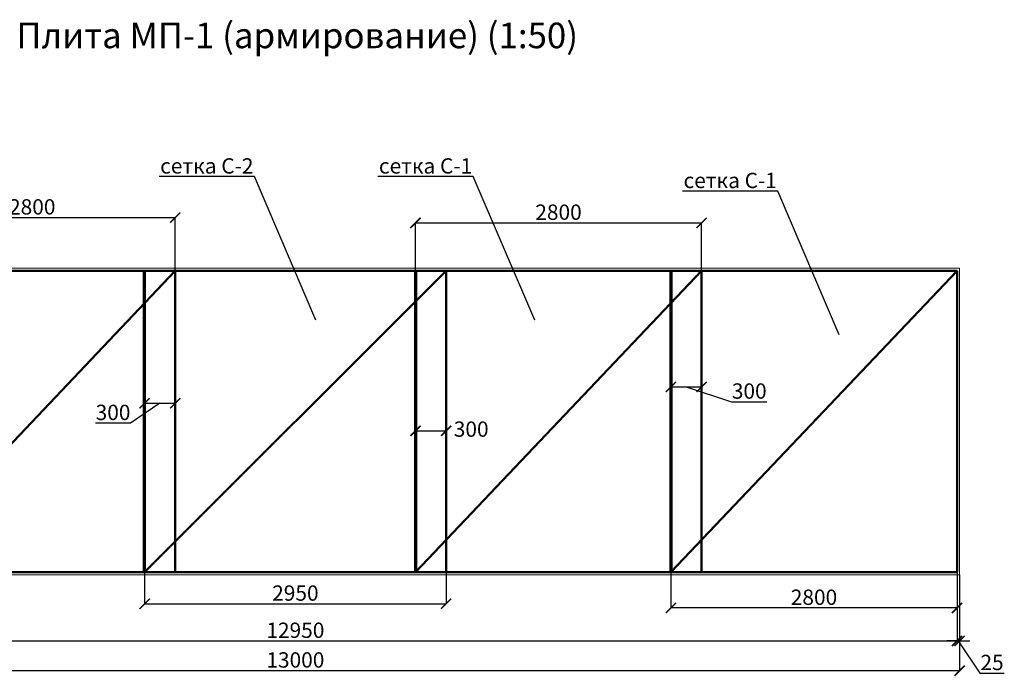
# Model space of a CAD drawing. Units: millimetres. Extents: x 318393 to 1966623831, y -481901 to 128463.
# Drawn here: x 1055075 to 1064710, y -242469 to -236045 of the extents above; entities that cross this region are included whole.
import ezdxf
from ezdxf import colors
from ezdxf.entities.mleader import LeaderData, LeaderLine
from ezdxf.math import Vec2, Vec3

# ---------------------------------------------------------------- set-up
doc = ezdxf.new("R2010")
doc.units = ezdxf.units.MM
doc.linetypes.add('HIDDEN', pattern=[9.524999999999999, 6.35, -3.175])
for name, color, linetype, lineweight in [('жирные', 12, 'Continuous', 70), ('основной 1', 24, 'Continuous', 50), ('тонкие', 250, 'Continuous', 13)]:
    doc.layers.add(name, color=color, linetype=linetype, lineweight=lineweight)
doc.styles.add('GOSTW', font='isocpeur.ttf', dxfattribs={"height": 250})
doc.styles.add('стиль2', font='isocpeur.ttf', dxfattribs={"height": 200})
doc.styles.add('стиль3', font='isocpeur.ttf', dxfattribs={"height": 150})
doc.dimstyles.new('СГЕНЕРИР_СТИЛЬ__1', dxfattribs={"dimtxt": 220, "dimasz": 190, "dimexe": 0.18, "dimexo": 0, "dimgap": 0, "dimtad": 1, "dimtoh": 1, "dimdec": 0, "dimzin": 0, "dimdsep": 46, "dimtxsty": 'стиль2', "dimblk": 'ARCHTICK', "dimcen": 0.09, "dimclrd": 7, "dimclre": 7, "dimclrt": 7, "dimadec": 0, "dimazin": 0, "dimtfac": 1, "dimtdec": 0, "dimtmove": 0, "dimatfit": 3, "dimfxl": 1, "dimtolj": 1, "dimtzin": 0, "dimarcsym": 0})

# ---------------------------------------------------------------- blocks, each defined once
blk = doc.blocks.new('_ArchTick')
at = {"color": 0, "linetype": 'ByBlock', "const_width": 0.150000081}
blk.add_lwpolyline([(-0.5000002699998731, -0.5000002699998731), (0.5000002699998731, 0.5000002699998731)], dxfattribs=at)
blk = doc.blocks.new('*D2425')
at = {"layer": 'DEFPOINTS', "color": 0, "transparency": 16777216}
for p in [(1056597.417893817, -237981.1079704478), (1053797.417893817, -238501.2818097522), (1056597.417893817, -238501.2818097522)]:
    blk.add_point(p, dxfattribs=at)
at = {"layer": 'тонкие', "color": 7, "lineweight": -2, "transparency": 16777216}
for p, q in [((1053797.417893817, -238501.2818097522), (1053797.417893817, -237980.9279704478)), ((1053797.417893817, -237981.1079704478), (1056597.417893817, -237981.1079704478)), ((1056597.417893817, -238501.2818097522), (1056597.417893817, -237980.9279704478))]:
    blk.add_line(p, q, dxfattribs=at)
at = {"layer": 'тонкие', "color": 7, "lineweight": -2, "transparency": 16777216, "xscale": 100, "yscale": 100, "zscale": 100, "rotation": 180}
blk.add_blockref('_ArchTick', (1053797.417893817, -237981.1079704478), dxfattribs=at)
at = {"layer": 'тонкие', "color": 7, "lineweight": -2, "transparency": 16777216, "xscale": 100, "yscale": 100, "zscale": 100}
blk.add_blockref('_ArchTick', (1056597.417893817, -237981.1079704478), dxfattribs=at)
at = {"layer": 'тонкие', "color": 7, "transparency": 16777216, "insert": (1055197.417893817, -237876.1079704478), "char_height": 150, "attachment_point": 5, "style": 'стиль3'}
blk.add_mtext('\\A1;2800', dxfattribs=at)
blk = doc.blocks.new('*D2426')
at = {"layer": 'DEFPOINTS', "color": 0, "transparency": 16777216}
for p in [(1061447.417893817, -241451.2818097521), (1064247.417893817, -241451.2818097521), (1061447.417893817, -241800.7299895692)]:
    blk.add_point(p, dxfattribs=at)
at = {"layer": 'тонкие', "color": 7, "lineweight": -2, "transparency": 16777216}
for p, q in [((1061447.417893817, -241451.2818097521), (1061447.417893817, -241800.9099895692)), ((1064247.417893817, -241451.2818097521), (1064247.417893817, -241800.9099895692)), ((1064247.417893817, -241800.7299895692), (1061447.417893817, -241800.7299895692))]:
    blk.add_line(p, q, dxfattribs=at)
at = {"layer": 'тонкие', "color": 7, "lineweight": -2, "transparency": 16777216, "xscale": 100, "yscale": 100, "zscale": 100, "rotation": 180}
blk.add_blockref('_ArchTick', (1061447.417893817, -241800.7299895692), dxfattribs=at)
at = {"layer": 'тонкие', "color": 7, "lineweight": -2, "transparency": 16777216, "xscale": 100, "yscale": 100, "zscale": 100}
blk.add_blockref('_ArchTick', (1064247.417893817, -241800.7299895692), dxfattribs=at)
at = {"layer": 'тонкие', "color": 7, "transparency": 16777216, "insert": (1062847.417893817, -241695.7299895692), "char_height": 150, "attachment_point": 5, "style": 'стиль3'}
blk.add_mtext('\\A1;2800', dxfattribs=at)
blk = doc.blocks.new('*D2427')
at = {"layer": 'DEFPOINTS', "color": 0, "transparency": 16777216}
for p in [(1061747.417893817, -238033.1931704311), (1058947.417893817, -240199.2899848458), (1061747.417893817, -240199.2899848458)]:
    blk.add_point(p, dxfattribs=at)
at = {"layer": 'тонкие', "color": 7, "lineweight": -2, "transparency": 16777216}
for p, q in [((1058947.417893817, -240199.2899848458), (1058947.417893817, -238033.0131704311)), ((1058947.417893817, -238033.1931704311), (1061747.417893817, -238033.1931704311)), ((1061747.417893817, -240199.2899848458), (1061747.417893817, -238033.0131704311))]:
    blk.add_line(p, q, dxfattribs=at)
at = {"layer": 'тонкие', "color": 7, "lineweight": -2, "transparency": 16777216, "xscale": 100, "yscale": 100, "zscale": 100, "rotation": 180}
blk.add_blockref('_ArchTick', (1058947.417893817, -238033.1931704311), dxfattribs=at)
at = {"layer": 'тонкие', "color": 7, "lineweight": -2, "transparency": 16777216, "xscale": 100, "yscale": 100, "zscale": 100}
blk.add_blockref('_ArchTick', (1061747.417893817, -238033.1931704311), dxfattribs=at)
at = {"layer": 'тонкие', "color": 7, "transparency": 16777216, "insert": (1060347.417893817, -237928.1931704311), "char_height": 150, "attachment_point": 5, "style": 'стиль3'}
blk.add_mtext('\\A1;2800', dxfattribs=at)
blk = doc.blocks.new('*D2428')
at = {"layer": 'DEFPOINTS', "color": 0, "transparency": 16777216}
for p in [(1056297.417893817, -241451.2818097521), (1059247.417893817, -241451.2818097521), (1059247.417893817, -241759.9233971079)]:
    blk.add_point(p, dxfattribs=at)
at = {"layer": 'тонкие', "color": 7, "lineweight": -2, "transparency": 16777216}
for p, q in [((1056297.417893817, -241451.2818097521), (1056297.417893817, -241760.1033971079)), ((1059247.417893817, -241451.2818097521), (1059247.417893817, -241760.1033971079)), ((1056297.417893817, -241759.9233971079), (1059247.417893817, -241759.9233971079))]:
    blk.add_line(p, q, dxfattribs=at)
at = {"layer": 'тонкие', "color": 7, "lineweight": -2, "transparency": 16777216, "xscale": 100, "yscale": 100, "zscale": 100, "rotation": 180}
blk.add_blockref('_ArchTick', (1056297.417893817, -241759.9233971079), dxfattribs=at)
at = {"layer": 'тонкие', "color": 7, "lineweight": -2, "transparency": 16777216, "xscale": 100, "yscale": 100, "zscale": 100}
blk.add_blockref('_ArchTick', (1059247.417893817, -241759.9233971079), dxfattribs=at)
at = {"layer": 'тонкие', "color": 7, "transparency": 16777216, "insert": (1057772.417893817, -241654.9233971079), "char_height": 150, "attachment_point": 5, "style": 'стиль3'}
blk.add_mtext('\\A1;2950', dxfattribs=at)
blk = doc.blocks.new('*D2435')
at = {"layer": 'DEFPOINTS', "color": 0, "transparency": 16777216}
for p in [(1051297.417893817, -241451.2818097521), (1064247.417893817, -241451.2818097521), (1064247.417893817, -242123.6977540001)]:
    blk.add_point(p, dxfattribs=at)
at = {"layer": 'тонкие', "color": 7, "lineweight": -2, "transparency": 16777216}
for p, q in [((1051297.417893817, -241451.2818097521), (1051297.417893817, -242123.8777540001)), ((1064247.417893817, -241451.2818097521), (1064247.417893817, -242123.8777540001)), ((1051297.417893817, -242123.6977540001), (1064247.417893817, -242123.6977540001))]:
    blk.add_line(p, q, dxfattribs=at)
at = {"layer": 'тонкие', "color": 7, "lineweight": -2, "transparency": 16777216, "xscale": 100, "yscale": 100, "zscale": 100, "rotation": 180}
blk.add_blockref('_ArchTick', (1051297.417893817, -242123.6977540001), dxfattribs=at)
at = {"layer": 'тонкие', "color": 7, "lineweight": -2, "transparency": 16777216, "xscale": 100, "yscale": 100, "zscale": 100}
blk.add_blockref('_ArchTick', (1064247.417893817, -242123.6977540001), dxfattribs=at)
at = {"layer": 'тонкие', "color": 7, "transparency": 16777216, "insert": (1057772.417893817, -242018.6977540001), "char_height": 150, "attachment_point": 5, "style": 'стиль3'}
blk.add_mtext('\\A1;12950', dxfattribs=at)
blk = doc.blocks.new('*D2436')
at = {"layer": 'DEFPOINTS', "color": 0, "transparency": 16777216}
for p in [(1064247.417893817, -241451.2818097521), (1064272.417893817, -241476.2818097522), (1064272.417893817, -242123.6977540001)]:
    blk.add_point(p, dxfattribs=at)
at = {"layer": 'тонкие', "color": 7, "lineweight": -2, "transparency": 16777216}
for p, q in [((1064247.417893817, -241451.2818097521), (1064247.417893817, -242123.8777540001)), ((1064272.417893817, -241476.2818097522), (1064272.417893817, -242123.8777540001)), ((1064247.417893817, -242123.6977540001), (1064147.417893817, -242123.6977540001)), ((1064247.417893817, -242123.6977540001), (1064272.417893817, -242123.6977540001)), ((1064247.417893817, -242123.6977540001), (1064272.417893817, -242123.6977540001)), ((1064259.917893817, -242123.6977540001), (1064469.917893817, -242438.8777540001)), ((1064272.417893817, -242123.6977540001), (1064372.417893817, -242123.6977540001)), ((1064469.917893817, -242438.8777540001), (1064709.917893817, -242438.8777540001))]:
    blk.add_line(p, q, dxfattribs=at)
at = {"layer": 'тонкие', "color": 7, "lineweight": -2, "transparency": 16777216, "xscale": 100, "yscale": 100, "zscale": 100}
blk.add_blockref('_ArchTick', (1064247.417893817, -242123.6977540001), dxfattribs=at)
at = {"layer": 'тонкие', "color": 7, "lineweight": -2, "transparency": 16777216, "xscale": 100, "yscale": 100, "zscale": 100, "rotation": 180}
blk.add_blockref('_ArchTick', (1064272.417893817, -242123.6977540001), dxfattribs=at)
at = {"layer": 'тонкие', "color": 7, "transparency": 16777216, "insert": (1064589.917893817, -242333.8777540001), "char_height": 150, "attachment_point": 5, "style": 'стиль3'}
blk.add_mtext('\\A1;25', dxfattribs=at)
blk = doc.blocks.new('*D2437')
at = {"layer": 'DEFPOINTS', "color": 0, "transparency": 16777216}
for p in [(1064272.417893817, -241912.7099726957), (1051272.417893817, -241949.2248307847), (1064272.417893817, -242414.0775391625)]:
    blk.add_point(p, dxfattribs=at)
at = {"layer": 'тонкие', "color": 7, "lineweight": -2, "transparency": 16777216}
for p, q in [((1064272.417893817, -241912.7099726957), (1064272.417893817, -242414.2575391625)), ((1051272.417893817, -241949.2248307847), (1051272.417893817, -242414.2575391625)), ((1051272.417893817, -242414.0775391625), (1064272.417893817, -242414.0775391625))]:
    blk.add_line(p, q, dxfattribs=at)
at = {"layer": 'тонкие', "color": 7, "lineweight": -2, "transparency": 16777216, "xscale": 100, "yscale": 100, "zscale": 100, "rotation": 180}
blk.add_blockref('_ArchTick', (1051272.417893817, -242414.0775391625), dxfattribs=at)
at = {"layer": 'тонкие', "color": 7, "lineweight": -2, "transparency": 16777216, "xscale": 100, "yscale": 100, "zscale": 100}
blk.add_blockref('_ArchTick', (1064272.417893817, -242414.0775391625), dxfattribs=at)
at = {"layer": 'тонкие', "color": 7, "transparency": 16777216, "insert": (1057772.417893817, -242309.0775391625), "char_height": 150, "attachment_point": 5, "style": 'стиль3'}
blk.add_mtext('\\A1;13000', dxfattribs=at)
blk = doc.blocks.new('*D2476')
at = {"layer": 'DEFPOINTS', "color": 0, "transparency": 16777216}
for p in [(1056297.417893817, -239628.8155232736), (1056597.417893817, -239628.8155232736), (1056597.417893817, -239797.2958294619)]:
    blk.add_point(p, dxfattribs=at)
at = {"layer": 'тонкие', "color": 7, "lineweight": -2, "transparency": 16777216}
for p, q in [((1056297.417893817, -239628.8155232736), (1056297.417893817, -239797.4758294619)), ((1056597.417893817, -239628.8155232736), (1056597.417893817, -239797.4758294619)), ((1056447.417893817, -239797.2958294619), (1056160.581972149, -239992.3075611431)), ((1056297.417893817, -239797.2958294619), (1056597.417893817, -239797.2958294619)), ((1056160.581972149, -239992.3075611431), (1055815.581972149, -239992.3075611431))]:
    blk.add_line(p, q, dxfattribs=at)
at = {"layer": 'тонкие', "color": 7, "lineweight": -2, "transparency": 16777216, "xscale": 100, "yscale": 100, "zscale": 100, "rotation": 180}
blk.add_blockref('_ArchTick', (1056297.417893817, -239797.2958294619), dxfattribs=at)
at = {"layer": 'тонкие', "color": 7, "lineweight": -2, "transparency": 16777216, "xscale": 100, "yscale": 100, "zscale": 100}
blk.add_blockref('_ArchTick', (1056597.417893817, -239797.2958294619), dxfattribs=at)
at = {"layer": 'тонкие', "color": 7, "transparency": 16777216, "insert": (1055988.081972149, -239887.3075611431), "char_height": 150, "attachment_point": 5, "style": 'стиль3'}
blk.add_mtext('\\A1;300', dxfattribs=at)
blk = doc.blocks.new('*D2477')
at = {"layer": 'DEFPOINTS', "color": 0, "transparency": 16777216}
for p in [(1058947.417893817, -239976.2818097521), (1059247.417893817, -239976.2818097521), (1059247.417893817, -240067.7110744052)]:
    blk.add_point(p, dxfattribs=at)
at = {"layer": 'тонкие', "color": 7, "lineweight": -2, "transparency": 16777216}
for p, q in [((1058947.417893817, -239976.2818097521), (1058947.417893817, -240067.8910744052)), ((1059247.417893817, -239976.2818097521), (1059247.417893817, -240067.8910744052)), ((1058947.417893817, -240067.7110744052), (1059247.417893817, -240067.7110744052))]:
    blk.add_line(p, q, dxfattribs=at)
at = {"layer": 'тонкие', "color": 7, "lineweight": -2, "transparency": 16777216, "xscale": 100, "yscale": 100, "zscale": 100, "rotation": 180}
blk.add_blockref('_ArchTick', (1058947.417893817, -240067.7110744052), dxfattribs=at)
at = {"layer": 'тонкие', "color": 7, "lineweight": -2, "transparency": 16777216, "xscale": 100, "yscale": 100, "zscale": 100}
blk.add_blockref('_ArchTick', (1059247.417893817, -240067.7110744052), dxfattribs=at)
at = {"layer": 'тонкие', "color": 7, "transparency": 16777216, "insert": (1059492.786124135, -240050.8147508146), "char_height": 150, "attachment_point": 5, "style": 'стиль3'}
blk.add_mtext('\\A1;300', dxfattribs=at)
blk = doc.blocks.new('*D2478')
at = {"layer": 'DEFPOINTS', "color": 0, "transparency": 16777216}
for p in [(1061447.417893817, -239503.5262341635), (1061747.417893817, -239503.5262341635), (1061747.417893817, -239638.3107116111)]:
    blk.add_point(p, dxfattribs=at)
at = {"layer": 'тонкие', "color": 7, "lineweight": -2, "transparency": 16777216}
for p, q in [((1061447.417893817, -239503.5262341635), (1061447.417893817, -239638.4907116111)), ((1061747.417893817, -239503.5262341635), (1061747.417893817, -239638.4907116111)), ((1061447.417893817, -239638.3107116111), (1061747.417893817, -239638.3107116111)), ((1061597.417893817, -239638.3107116111), (1062041.312924444, -239783.3192563251)), ((1062041.312924444, -239783.3192563251), (1062386.312924444, -239783.3192563251))]:
    blk.add_line(p, q, dxfattribs=at)
at = {"layer": 'тонкие', "color": 7, "lineweight": -2, "transparency": 16777216, "xscale": 100, "yscale": 100, "zscale": 100, "rotation": 180}
blk.add_blockref('_ArchTick', (1061447.417893817, -239638.3107116111), dxfattribs=at)
at = {"layer": 'тонкие', "color": 7, "lineweight": -2, "transparency": 16777216, "xscale": 100, "yscale": 100, "zscale": 100}
blk.add_blockref('_ArchTick', (1061747.417893817, -239638.3107116111), dxfattribs=at)
at = {"layer": 'тонкие', "color": 7, "transparency": 16777216, "insert": (1062213.812924444, -239678.3192563251), "char_height": 150, "attachment_point": 5, "style": 'стиль3'}
blk.add_mtext('\\A1;300', dxfattribs=at)

msp = doc.modelspace()

# ---------------------------------------------------------------- linework, layer by layer
at = {"layer": 'жирные', "linetype": 'HIDDEN'}
for p, q in [((1056297.417893817, -241451.2818097521), (1056297.417893817, -238501.2818097522)), ((1058947.417893817, -238501.2818097521), (1058947.417893817, -241451.2818097521)), ((1061447.417893817, -238501.2818097521), (1061447.417893817, -241451.2818097521))]:
    msp.add_line(p, q, dxfattribs=at)
at = {"layer": 'основной 1'}
for p, q in [((1051297.417893817, -238501.2818097522), (1064247.417893817, -238501.2818097521)), ((1053797.417893817, -241451.2818097521), (1056597.417893817, -238501.2818097522)), ((1056297.417893817, -241451.2818097521), (1059247.417893817, -238501.2818097521)), ((1056597.417893817, -241451.2818097521), (1056597.417893817, -238501.2818097522)), ((1058947.417893817, -241451.2818097522), (1061747.417893817, -238501.2818097521)), ((1059247.417893817, -238501.2818097521), (1059247.417893817, -241451.2818097521)), ((1061447.417893817, -241451.2818097521), (1064247.417893817, -238501.2818097521)), ((1061747.417893817, -238501.2818097521), (1061747.417893817, -241451.2818097521)), ((1064247.417893817, -238501.2818097521), (1064247.417893817, -241451.2818097521)), ((1064247.417893817, -241451.2818097522), (1051297.417893817, -241451.2818097521))]:
    msp.add_line(p, q, dxfattribs=at)
at = {"layer": 'тонкие'}
for p, q in [((1051272.417893817, -238476.2818097522), (1064272.417893817, -238476.2818097522)), ((1064272.417893817, -238476.2818097522), (1064272.417893817, -241476.2818097522)), ((1064272.417893817, -241476.2818097522), (1051272.417893817, -241476.2818097521))]:
    msp.add_line(p, q, dxfattribs=at)

# ---------------------------------------------------------------- texts
at = {"layer": 'тонкие', "linetype": 'Continuous', "lineweight": -3, "insert": (1057790.550695197, -236231.2858856831), "char_height": 250, "width": 11037.95202630199, "attachment_point": 5, "style": 'GOSTW'}
msp.add_mtext('Плита МП-1 (армирoвание) (1:50)', dxfattribs=at)

# ---------------------------------------------------------------- dimensions: what is measured, and where the dimension line sits
at = {"layer": 'тонкие'}
for base, p1, p2, picture, middle in [((1056597.417893817, -237981.1079704478), (1053797.417893817, -238501.2818097522), (1056597.417893817, -238501.2818097522), '*D2425', (1055197.417893817, -237876.1079704478)), ((1061747.417893817, -238033.1931704311), (1058947.417893817, -240199.2899848458), (1061747.417893817, -240199.2899848458), '*D2427', (1060347.417893817, -237928.1931704311)), ((1064247.417893817, -242123.6977540001), (1051297.417893817, -241451.2818097521), (1064247.417893817, -241451.2818097521), '*D2435', (1057772.417893817, -242018.6977540001)), ((1059247.417893817, -241759.9233971079), (1056297.417893817, -241451.2818097521), (1059247.417893817, -241451.2818097521), '*D2428', (1057772.417893817, -241654.9233971079)), ((1061447.417893817, -241800.7299895692), (1064247.417893817, -241451.2818097521), (1061447.417893817, -241451.2818097521), '*D2426', (1062847.417893817, -241695.7299895692)), ((1064272.417893817, -242414.0775391625), (1051272.417893817, -241949.2248307847), (1064272.417893817, -241912.7099726957), '*D2437', (1057772.417893817, -242309.0775391625))]:
    dim = msp.add_linear_dim(base=base, p1=p1, p2=p2, dimstyle='СГЕНЕРИР_СТИЛЬ__1', override={"dimtxt": 500, "dimasz": 100, "dimgap": 30, "dimtxsty": 'стиль3', "dimtmove": 1}, dxfattribs=at)
    dim.commit()
    dim.dimension.update_dxf_attribs({"geometry": picture, "text_midpoint": middle})
for base, p1, p2, picture, middle in [((1061747.417893817, -239638.3107116111), (1061447.417893817, -239503.5262341635), (1061747.417893817, -239503.5262341635), '*D2478', (1062071.312924444, -239783.3192563251)), ((1056597.417893817, -239797.2958294619), (1056297.417893817, -239628.8155232736), (1056597.417893817, -239628.8155232736), '*D2476', (1056130.581972149, -239992.3075611431)), ((1059247.417893817, -240067.7110744052), (1058947.417893817, -239976.2818097521), (1059247.417893817, -239976.2818097521), '*D2477', (1059492.786124135, -240155.8147508146)), ((1064272.417893817, -242123.6977540001), (1064247.417893817, -241451.2818097521), (1064272.417893817, -241476.2818097522), '*D2436', (1064499.917893817, -242438.8777540001))]:
    dim = msp.add_linear_dim(base=base, p1=p1, p2=p2, dimstyle='СГЕНЕРИР_СТИЛЬ__1', override={"dimtxt": 500, "dimasz": 100, "dimgap": 30, "dimtxsty": 'стиль3', "dimtmove": 1}, dxfattribs=at)
    dim.commit()
    dim.dimension.update_dxf_attribs({"geometry": picture, "text_midpoint": middle, "dimtype": 160})

# ---------------------------------------------------------------- leaders
ml = msp.add_multileader_mtext('Standard', dxfattribs=at)
ml.set_content('сетка С-2', color=256, style='стиль2')
ml.set_leader_properties()
ml.build(insert=Vec2(0, 0))
ml.multileader.update_dxf_attribs({"text_left_attachment_type": 6, "text_right_attachment_type": 6})
ctx = ml.context
ctx.base_point, ctx.char_height, ctx.plane_origin = Vec3(1056430.101789916, -237580.4320266943), 150, Vec3(1058357.804536928, -238049.029276274)
ctx.left_attachment, ctx.right_attachment, ctx.text_align_type = 6, 6, 2
notes = []
notes.append((ctx, [(0, (1, 1, 0), (1057372.101789916, -237580.4320266943), (-1, 0), 8, [(0, [(1057975.20493882, -238989.0580170547)], 0, [])])]))
ctx.mtext.insert, ctx.mtext.alignment, ctx.mtext.flow_direction = Vec3(1057362.101789916, -237400.4320266943), 3, 5
ml = msp.add_multileader_mtext('Standard', dxfattribs=at)
ml.set_content('сетка С-1', color=256, style='стиль2')
ml.set_leader_properties()
ml.build(insert=Vec2(0, 0))
ml.multileader.update_dxf_attribs({"text_left_attachment_type": 6, "text_right_attachment_type": 6})
ctx = ml.context
ctx.base_point, ctx.char_height, ctx.plane_origin = Vec3(1058600.870932329, -237580.4320266943), 150, Vec3(1060498.573679341, -238049.029276274)
ctx.left_attachment, ctx.right_attachment, ctx.text_align_type = 6, 6, 2
notes.append((ctx, [(0, (1, 1, 0), (1059512.870932329, -237580.4320266943), (-1, 0), 8, [(0, [(1060115.974081233, -238989.0580170547)], 0, [])])]))
ctx.mtext.insert, ctx.mtext.alignment, ctx.mtext.flow_direction = Vec3(1059502.870932329, -237400.4320266943), 3, 5
ml = msp.add_multileader_mtext('Standard', dxfattribs=at)
ml.set_content('сетка С-1', color=256, style='стиль2')
ml.set_leader_properties()
ml.build(insert=Vec2(0, 0))
ml.multileader.update_dxf_attribs({"text_left_attachment_type": 6, "text_right_attachment_type": 6})
ctx = ml.context
ctx.base_point, ctx.char_height, ctx.plane_origin = Vec3(1061581.830700065, -237722.6487102427), 150, Vec3(1063479.533447077, -238191.2459598224)
ctx.left_attachment, ctx.right_attachment, ctx.text_align_type = 6, 6, 2
notes.append((ctx, [(0, (1, 1, 0), (1062493.830700065, -237722.6487102427), (-1, 0), 8, [(0, [(1063096.933848969, -239131.2747006031)], 0, [])])]))
ctx.mtext.insert, ctx.mtext.alignment, ctx.mtext.flow_direction = Vec3(1062483.830700065, -237542.6487102427), 3, 5
for ctx, leaders in notes:
    for number, flags, end, landing, length, lines in leaders:
        leader = LeaderData()
        leader.index, (leader.has_last_leader_line, leader.has_dogleg_vector, leader.attachment_direction) = number, flags
        leader.last_leader_point, leader.dogleg_vector, leader.dogleg_length = Vec3(end), Vec3(landing), length
        for number, points, colour, breaks in lines:
            line = LeaderLine()
            line.index, line.vertices, line.color, line.breaks = number, Vec3.list(points), colors.encode_raw_color(colour), breaks
            leader.lines.append(line)
        ctx.leaders.append(leader)

doc.saveas('drawing.dxf')
